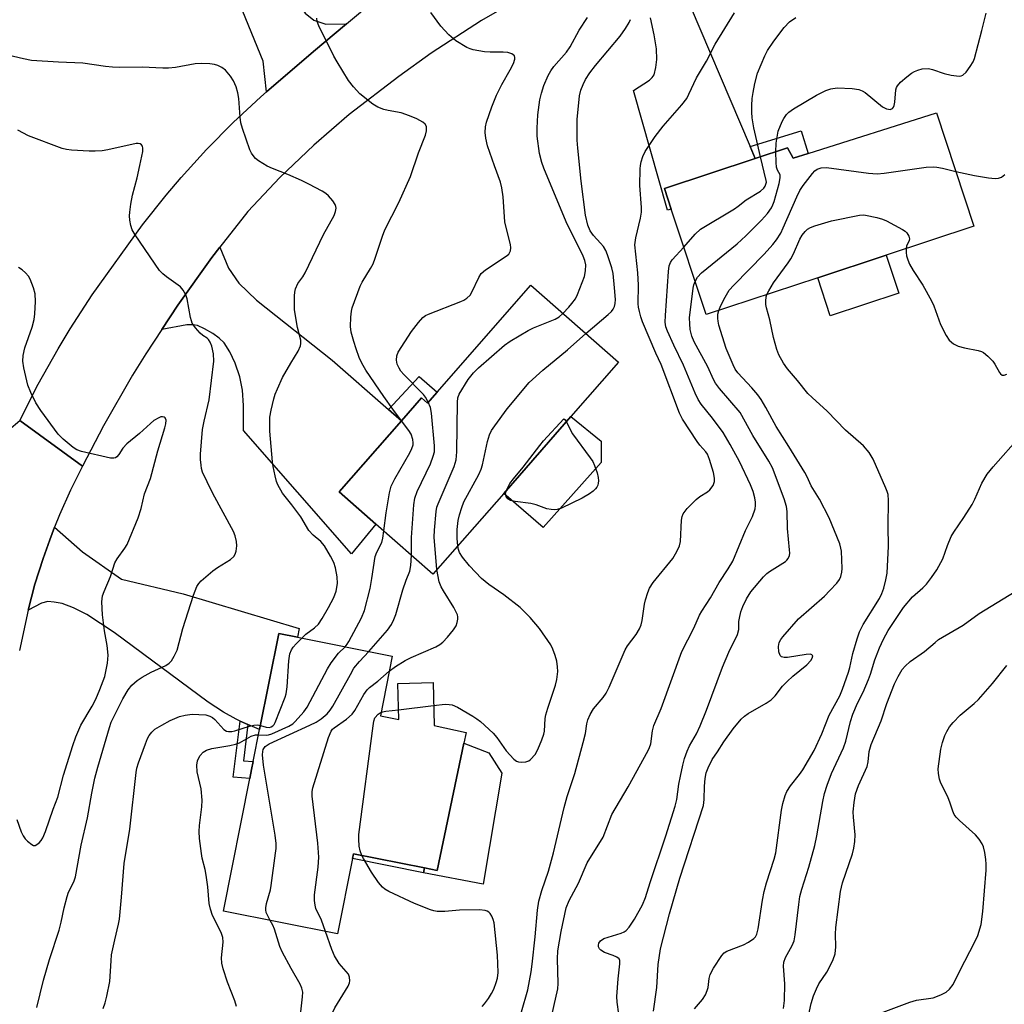
# Model space of a CAD drawing. Units: inches. Extents: x 1285765 to 1291765, y 537450 to 541450.
# Drawn here: x 1289171 to 1289417, y 538929 to 539175 of the extents above; entities that cross this region are included whole.
import ezdxf

# ---------------------------------------------------------------- set-up
doc = ezdxf.new("R2010")
doc.units = ezdxf.units.IN
doc.header["$MEASUREMENT"] = 0
for name, color, linetype in [('BLDG-Footprint', 5, 'Continuous'), ('CULTRL-Pad', 6, 'Continuous'), ('TRANS-Driveway', 251, 'Continuous'), ('TRANS-Non Street Sidewalk', 7, 'Continuous'), ('TRANS-Road', 130, 'Continuous'), ('Undefined', 1, 'Continuous')]:
    doc.layers.add(name, color=color, linetype=linetype)

msp = doc.modelspace()

# ---------------------------------------------------------------- linework, layer by layer
at = {"layer": 'BLDG-Footprint'}
for points, elevation in [([(1289400.51, 539152.2), (1289409.88, 539123.78), (1289387.91, 539116.54), (1289370.77, 539110.88), (1289342.82, 539101.67), (1289334.12, 539128.06), (1289332.41, 539133.23), (1289355.14, 539140.73), (1289363.21, 539143.39), (1289364.64, 539140.78), (1289368.41, 539141.98)], 459.07), ([(1289320.94, 539089.73), (1289309, 539076.09), (1289292.16, 539056.88), (1289274.46, 539036.68), (1289260.2, 539049.17), (1289251.01, 539057.23), (1289266.6, 539075.02), (1289271.63, 539080.76), (1289273.07, 539079.49), (1289275.47, 539082.23), (1289298.93, 539109.01)], 449.74), ([(1289261.29, 539001.18), (1289265.88, 539000.27), (1289265.65, 539009.25), (1289274.48, 539009.48), (1289274.76, 538998.7), (1289282.77, 538997.01), (1289282.2, 538994.3), (1289275.48, 538962.45), (1289272.36, 538963.07), (1289254.54, 538966.61), (1289254.3, 538965.4), (1289250.56, 538946.59), (1289222.03, 538952.26), (1289228.62, 538985.48), (1289229.07, 538987.71), (1289229.46, 538989.7), (1289231.05, 538997.7), (1289235.84, 539021.78), (1289240.55, 539020.85), (1289264.26, 539016.14)], 447.99)]:
    msp.add_lwpolyline(points, close=True, dxfattribs=dict(at, elevation=elevation))
at = {"layer": 'CULTRL-Pad'}
for points in [[(1289391.05, 539107.01), (1289373.91, 539101.36), (1289370.77, 539110.88), (1289387.91, 539116.54)], [(1289316.54, 539064.59), (1289302.04, 539048.32), (1289292.16, 539056.88), (1289309, 539076.09), (1289316.54, 539069.92)], [(1289291.67, 538986.8), (1289287.03, 538959.03), (1289272.1, 538961.86), (1289272.36, 538963.07), (1289275.48, 538962.45), (1289282.2, 538994.3), (1289288.48, 538991.87)]]:
    msp.add_lwpolyline(points, close=True, dxfattribs=at)
at = {"layer": 'TRANS-Driveway'}
for points in [[(1289252.81, 539174.48), (1289244.57, 539167.54), (1289232.79, 539157.46), (1289231.98, 539165.15), (1289217.12, 539201.53), (1289212.69, 539211.72), (1289211.45, 539214.59), (1289207.29, 539224.16), (1289223.23, 539232.17), (1289241.23, 539178.85), (1289242.5, 539177.17), (1289244.6, 539175.36), (1289247.67, 539174.38)], [(1289263.32, 539077.9), (1289266.6, 539075.02), (1289251.01, 539057.23), (1289260.2, 539049.17), (1289254.09, 539041.76), (1289227, 539072.63), (1289227.05, 539078.87), (1289226.82, 539082.72), (1289226.11, 539086.03), (1289224.96, 539089.46), (1289223.63, 539092.35), (1289222.16, 539094.59), (1289220.94, 539095.72), (1289219.33, 539096.89), (1289217.27, 539098.11), (1289215.52, 539098.89), (1289214.41, 539099.09), (1289212.84, 539099.04), (1289206.57, 539097.93), (1289210.58, 539104.04), (1289219.11, 539115.93), (1289221.14, 539118.52), (1289223.29, 539113.24), (1289225.84, 539109.55), (1289230.31, 539105.26), (1289249.27, 539090.2)], [(1289228.11, 538999), (1289226.18, 538999.85), (1289225.16, 539000.3), (1289222, 539002.07), (1289218.16, 539004.6), (1289194.65, 539022.06), (1289187.86, 539026.51), (1289184.48, 539028.21), (1289181.63, 539029.31), (1289179.64, 539029.66), (1289178.05, 539029.76), (1289176.48, 539029.34), (1289173.1, 539027.62), (1289174.84, 539034.12), (1289176.85, 539040.54), (1289178.56, 539045.24), (1289179.75, 539048.38), (1289186.72, 539042.27), (1289196.5, 539035.36), (1289211.97, 539031.73), (1289240.98, 539023), (1289240.55, 539020.85), (1289235.84, 539021.78), (1289231.05, 538997.7)]]:
    msp.add_lwpolyline(points, close=True, dxfattribs=at)
msp.add_lwpolyline([(1289336.42, 539184.75), (1289353.86, 539143.74), (1289355.15, 539140.73), (1289332.41, 539133.23), (1289334.12, 539128.06), (1289333.2, 539127.76), (1289324.69, 539157.75), (1289328.67, 539160.33), (1289329.36, 539160.99), (1289329.8, 539161.71), (1289330.26, 539163.56), (1289330.5, 539165.5), (1289330.4, 539168.21), (1289329.86, 539171.7), (1289328.87, 539175.94)], dxfattribs=at)
at = {"layer": 'TRANS-Non Street Sidewalk'}
for points in [[(1289355.15, 539140.73), (1289353.86, 539143.74), (1289366.59, 539147.68), (1289368.41, 539141.98), (1289364.64, 539140.78), (1289363.21, 539143.39)], [(1289266.6, 539075.02), (1289263.32, 539077.9), (1289270.97, 539086.18), (1289275.47, 539082.23), (1289273.07, 539079.49), (1289271.63, 539080.76)], [(1289228.11, 538999), (1289227, 538989.91), (1289229.46, 538989.7), (1289229.07, 538987.71), (1289228.62, 538985.48), (1289224.47, 538985.84), (1289226.18, 538999.85)], [(1289272.36, 538963.07), (1289272.1, 538961.86), (1289254.3, 538965.4), (1289254.54, 538966.61)]]:
    msp.add_lwpolyline(points, close=True, dxfattribs=at)
at = {"layer": 'TRANS-Road'}
for points in [[(1289298.7, 539182.28), (1289286.64, 539175.27), (1289274.05, 539167.1), (1289265.9, 539161.3), (1289253.51, 539151.74), (1289244.63, 539144.08), (1289236.17, 539135.96), (1289228.13, 539127.44), (1289221.14, 539118.52), (1289219.11, 539115.93), (1289210.58, 539104.04), (1289206.57, 539097.93), (1289202.56, 539091.82), (1289199.28, 539086.47), (1289192.01, 539073.79), (1289186.71, 539063.69), (1289171.07, 539075.14), (1289175.65, 539084.2), (1289180.61, 539093.07), (1289183.63, 539098.06), (1289189.16, 539106.58), (1289201.79, 539124.11), (1289207.66, 539131.53), (1289211.42, 539135.98), (1289217.78, 539142.99), (1289224.42, 539149.74), (1289231.35, 539156.19), (1289232.79, 539157.46), (1289244.57, 539167.54), (1289252.81, 539174.48), (1289268.04, 539187.21)], [(1289168.29, 539072.8), (1289171.07, 539075.14), (1289186.71, 539063.69), (1289183.72, 539057.66), (1289180.99, 539051.51), (1289179.75, 539048.38), (1289178.56, 539045.24), (1289176.85, 539040.54), (1289174.84, 539034.12), (1289173.1, 539027.62), (1289170.97, 539017.5)]]:
    msp.add_lwpolyline(points, dxfattribs=at)
at = {"layer": 'Undefined'}
msp.add_line((1289265.82, 539002.7, 450), (1289274.63, 539003.74, 450), dxfattribs=at)
for points, elevation in [([(1289273.29, 539079.74), (1289272.59, 539080.94), (1289272.06, 539081.62), (1289267.18, 539086.64), (1289266.45, 539087.5), (1289265.96, 539088.22), (1289265.49, 539089.24), (1289265.34, 539090.26), (1289265.42, 539091.3), (1289265.79, 539092.27), (1289269.09, 539097.37), (1289270.83, 539099.67), (1289271.95, 539100.94), (1289272.6, 539101.4), (1289273.31, 539101.75), (1289281.45, 539104.92), (1289282.22, 539105.27), (1289282.92, 539105.72), (1289283.73, 539106.54), (1289284.22, 539107.25), (1289285.94, 539110.96), (1289286.55, 539111.92), (1289287.63, 539112.85), (1289292.78, 539116.24), (1289293.41, 539116.81), (1289293.85, 539117.63), (1289293.94, 539118.37), (1289293.85, 539119.17), (1289292.69, 539123.75), (1289292.48, 539124.91), (1289292.06, 539131.14), (1289291.73, 539133.38), (1289291.35, 539134.77), (1289289.83, 539138.89), (1289288.13, 539143.87), (1289287.66, 539145.81), (1289287.52, 539147.23), (1289287.62, 539148.68), (1289287.83, 539149.83), (1289289.21, 539153.7), (1289290.4, 539156.56), (1289291.69, 539159.23), (1289293.76, 539162.92), (1289294.58, 539164.53), (1289294.95, 539165.59), (1289294.95, 539166.04), (1289294.84, 539166.41), (1289294.57, 539166.72), (1289294.16, 539166.97), (1289293.16, 539167.29), (1289292.02, 539167.4), (1289288.81, 539167.35), (1289287.38, 539167.46), (1289284.56, 539167.93), (1289283.75, 539168.16), (1289282.95, 539168.52), (1289280.16, 539170.19), (1289278.42, 539171.74), (1289276.43, 539173.84), (1289273.92, 539177.26)], 446), ([(1289296.66, 538927.06), (1289298.21, 538932.52), (1289299.05, 538937.01), (1289299.32, 538938.95), (1289300.04, 538945.79), (1289300.6, 538952.47), (1289301, 538954.72), (1289301.7, 538957.46), (1289303.34, 538962.28), (1289304.67, 538966.82), (1289307.26, 538978.24), (1289308.04, 538980.94), (1289309.94, 538986.74), (1289312.07, 538994.47), (1289312.65, 538996.77), (1289312.98, 538999.14), (1289313.24, 539000.2), (1289313.82, 539001.47), (1289314.68, 539002.92), (1289317.05, 539005.73), (1289317.81, 539006.84), (1289318.53, 539008.36), (1289322.57, 539017.73), (1289323.18, 539018.73), (1289325.35, 539021.56), (1289326.14, 539022.99), (1289326.54, 539023.95), (1289326.82, 539025), (1289327.42, 539029.11), (1289327.65, 539030.23), (1289328.21, 539032.08), (1289328.64, 539033.11), (1289329.61, 539034.57), (1289334.46, 539040.59), (1289335.2, 539041.69), (1289335.71, 539042.65), (1289336.14, 539043.73), (1289336.42, 539044.86), (1289336.71, 539050.2), (1289336.85, 539051.06), (1289337.1, 539051.74), (1289337.56, 539052.44), (1289338.12, 539053.09), (1289340.33, 539055.37), (1289341.23, 539056.05), (1289343.16, 539057.23), (1289343.78, 539057.76), (1289344.57, 539058.88), (1289344.96, 539059.88), (1289344.97, 539060.7), (1289344.7, 539062.12), (1289343.72, 539065.39), (1289343.19, 539066.67), (1289342.79, 539067.26), (1289341.26, 539068.93), (1289340.57, 539069.84), (1289336.92, 539075.49), (1289336.13, 539076.98), (1289331.54, 539089.14), (1289330.23, 539092), (1289326.94, 539099.81), (1289326.47, 539101.12), (1289326.12, 539102.45), (1289325.92, 539103.53), (1289325.84, 539104.37), (1289325.89, 539109.02), (1289325.73, 539112.11), (1289325, 539119.14), (1289325.21, 539120.9), (1289326.38, 539125.83), (1289326.63, 539127.28), (1289326.62, 539128.43), (1289326.21, 539133.94), (1289326.29, 539138.13), (1289326.37, 539139.02), (1289326.55, 539139.87), (1289327.02, 539141.24), (1289327.61, 539142.47), (1289330.09, 539146.23), (1289332.04, 539148.79), (1289336.76, 539154.18), (1289338, 539155.78), (1289338.54, 539156.82), (1289340.4, 539160.97), (1289342.94, 539165.11), (1289345.12, 539169.33), (1289349.95, 539177.18)], 452), ([(1289360.28, 539142.42), (1289360.34, 539144.57), (1289360.89, 539147.6), (1289361.86, 539150.04), (1289362.28, 539150.79), (1289362.95, 539151.72), (1289363.54, 539152.33), (1289364.73, 539153.14), (1289370.49, 539156.58), (1289372.81, 539157.73), (1289374.09, 539158.15), (1289375.66, 539158.39), (1289379.41, 539158.26), (1289381.1, 539158.03), (1289381.92, 539157.72), (1289382.66, 539157.26), (1289387.02, 539153.64), (1289387.98, 539153.17), (1289388.46, 539153.05), (1289388.92, 539153.04), (1289389.47, 539153.28), (1289389.72, 539153.59), (1289389.91, 539154.02), (1289390.06, 539154.82), (1289390.34, 539157.96), (1289390.47, 539158.48), (1289390.71, 539158.97), (1289391.47, 539159.82), (1289393.05, 539161.19), (1289394.22, 539162.11), (1289394.97, 539162.56), (1289395.79, 539162.86), (1289396.92, 539163.15), (1289398.47, 539163.24), (1289399.53, 539163.02), (1289402.45, 539162.02), (1289404.17, 539161.63), (1289406.15, 539161.36), (1289406.67, 539161.4), (1289407.13, 539161.59), (1289407.89, 539162.34), (1289408.92, 539163.75), (1289409.69, 539164.98), (1289410.02, 539165.76), (1289411.88, 539172.75), (1289412.91, 539177.11)], 456), ([(1289266.58, 539075), (1289264.38, 539077.95), (1289262.14, 539081.16), (1289257.65, 539087.76), (1289256.63, 539089.47), (1289256, 539090.92), (1289255.25, 539093.05), (1289254.64, 539094.93), (1289254.02, 539097.24), (1289253.78, 539098.69), (1289253.88, 539101.03), (1289254.05, 539102.49), (1289254.25, 539103.33), (1289256.22, 539108.73), (1289256.74, 539109.76), (1289258.83, 539113.15), (1289259.51, 539114.38), (1289260.03, 539115.74), (1289261.82, 539121.3), (1289262.39, 539122.83), (1289265.91, 539129.7), (1289268.87, 539136.22), (1289270.83, 539142.19), (1289272.63, 539146.6), (1289272.88, 539147.64), (1289272.85, 539148.72), (1289272.53, 539149.37), (1289271.92, 539149.86), (1289270.43, 539150.64), (1289268.6, 539151.43), (1289266.51, 539152.18), (1289263.28, 539152.76), (1289262.19, 539153.04), (1289260.66, 539153.62), (1289259.43, 539154.38), (1289256.17, 539156.94), (1289254.55, 539158.64), (1289253.3, 539160.25), (1289250.44, 539164.91), (1289249.63, 539166.38), (1289245.89, 539173.97), (1289245.48, 539175.07), (1289245.36, 539175.89)], 444), ([(1289307, 539101.94), (1289308.51, 539103.52), (1289309.25, 539104.41), (1289310.12, 539105.63), (1289310.67, 539106.65), (1289312.4, 539111.2), (1289312.66, 539112.64), (1289312.69, 539114.1), (1289312.46, 539115.21), (1289312.06, 539116.28), (1289307.79, 539124.89), (1289302.2, 539138.35), (1289301.7, 539139.73), (1289301.14, 539141.96), (1289300.57, 539146.29), (1289300.57, 539148.37), (1289300.74, 539151.64), (1289301.25, 539155.42), (1289301.6, 539157.11), (1289302.19, 539158.98), (1289303.33, 539161.52), (1289303.99, 539162.73), (1289304.73, 539163.81), (1289307.86, 539167.38), (1289308.8, 539168.73), (1289311.08, 539172.87), (1289313.1, 539176.08)], 448), ([(1289312.71, 539096.94), (1289318.32, 539101.63), (1289319.13, 539102.4), (1289319.59, 539103.02), (1289319.9, 539103.7), (1289320.07, 539104.39), (1289320.12, 539105.43), (1289319.91, 539108.33), (1289319.53, 539111.93), (1289319.2, 539113.33), (1289318.16, 539116.65), (1289317.71, 539117.71), (1289317.13, 539118.67), (1289316.41, 539119.54), (1289314.65, 539121.41), (1289313.78, 539122.63), (1289313.19, 539124.04), (1289312.62, 539126.55), (1289311.58, 539135.04), (1289310.68, 539143.35), (1289310.53, 539145.34), (1289310.59, 539150.54), (1289311.18, 539156.43), (1289311.51, 539157.88), (1289312.02, 539159.28), (1289312.68, 539160.52), (1289313.71, 539162.21), (1289315.11, 539164.05), (1289321.29, 539171.41), (1289322.67, 539173.31), (1289323.61, 539174.79), (1289323.92, 539175.57)], 450), ([(1289356.46, 539141.16), (1289354.78, 539148.41), (1289354.38, 539150.92), (1289354.27, 539152.3), (1289354.28, 539154.04), (1289354.38, 539155.72), (1289354.58, 539157.29), (1289355.06, 539159.55), (1289355.71, 539162.07), (1289357.54, 539166.45), (1289358.21, 539167.74), (1289359.78, 539170.12), (1289362.34, 539173.56), (1289363.72, 539175), (1289365.3, 539176.06)], 454), ([(1289241.63, 539020.63), (1289242.66, 539021.58), (1289244.8, 539023.19), (1289245.77, 539024.14), (1289246.73, 539025.55), (1289248.34, 539028.25), (1289249.64, 539030.81), (1289250.27, 539032.4), (1289250.58, 539034.28), (1289250.49, 539035.95), (1289250.08, 539038.19), (1289249.67, 539039.56), (1289248.84, 539041.13), (1289247.32, 539043.7), (1289246.42, 539044.84), (1289244.49, 539046.41), (1289243.43, 539047.57), (1289241.4, 539050.98), (1289239.15, 539054.02), (1289236.79, 539056.95), (1289235.63, 539058.99), (1289235.32, 539059.82), (1289234.95, 539061.27), (1289234.44, 539063.61), (1289234.28, 539064.78), (1289233.64, 539072.41), (1289233.64, 539075.96), (1289233.92, 539077.7), (1289234.64, 539080.56), (1289234.98, 539081.69), (1289235.51, 539083.01), (1289236.83, 539085.87), (1289238.87, 539089.46), (1289240.74, 539092.52), (1289241.34, 539093.84), (1289241.41, 539094.39), (1289241.36, 539095.22), (1289240.55, 539098.45), (1289239.84, 539102.81), (1289239.77, 539104.28), (1289239.79, 539106.35), (1289239.85, 539107.23), (1289240.03, 539108.08), (1289240.65, 539109.41), (1289241.92, 539111.14), (1289242.49, 539112.1), (1289247.05, 539121.73), (1289249.69, 539126.46), (1289250.05, 539127.49), (1289250.19, 539128.26), (1289250.16, 539128.75), (1289249.99, 539129.23), (1289249.41, 539130.12), (1289248.31, 539131.38), (1289247.67, 539131.93), (1289246.69, 539132.54), (1289243.39, 539134.33), (1289241.57, 539135.22), (1289238.14, 539136.74), (1289234.33, 539138.24), (1289232.99, 539138.84), (1289230.76, 539140.18), (1289230.08, 539140.71), (1289229.68, 539141.13), (1289229.01, 539142.1), (1289228.64, 539142.9), (1289226.79, 539148.26), (1289226.36, 539149.68), (1289226.17, 539151.12), (1289225.9, 539155.77), (1289225.63, 539157.22), (1289225.23, 539158.65), (1289224.52, 539160.22), (1289223.74, 539161.38), (1289222.49, 539162.85), (1289221.61, 539163.53), (1289220.58, 539164.02), (1289219.76, 539164.26), (1289218.63, 539164.42), (1289216.63, 539164.53), (1289214.91, 539164.4), (1289210.03, 539163.56), (1289208.26, 539163.37), (1289206.83, 539163.38), (1289201.7, 539163.64), (1289196.07, 539163.54), (1289194.28, 539163.59), (1289192.5, 539163.76), (1289186.85, 539164.65), (1289180.75, 539164.86), (1289173.97, 539165.31), (1289171.97, 539165.67), (1289166.61, 539166.91)], 442), ([(1289175.34, 538928.1), (1289176.95, 538934.97), (1289178.44, 538940.12), (1289180.86, 538947.49), (1289181.37, 538949.49), (1289182.11, 538953.12), (1289182.86, 538955.95), (1289183.26, 538957.04), (1289184.55, 538959.56), (1289184.96, 538960.8), (1289186.38, 538968.74), (1289187.97, 538975.59), (1289189.05, 538981.77), (1289189.83, 538985.56), (1289190.57, 538988.3), (1289193.49, 538998.2), (1289193.94, 538999.54), (1289196.79, 539005.45), (1289198.18, 539007.7), (1289199.11, 539008.83), (1289200.44, 539010), (1289201.65, 539010.84), (1289203.95, 539012.12), (1289207.61, 539013.76), (1289208.47, 539014.32), (1289209, 539014.9), (1289209.71, 539016.08), (1289210.4, 539017.61), (1289211.87, 539023.07), (1289214.55, 539031.39), (1289215.39, 539033.59), (1289215.86, 539034.33), (1289216.44, 539034.97), (1289219.32, 539037.46), (1289220.51, 539038.31), (1289223.76, 539040.35), (1289224.63, 539041.08), (1289224.98, 539041.61), (1289225.2, 539042.36), (1289225.34, 539043.71), (1289225.3, 539044.82), (1289224.98, 539046.24), (1289224.54, 539047.31), (1289219.36, 539056.83), (1289217.9, 539059.75), (1289216.8, 539062.22), (1289216.55, 539063.06), (1289216.4, 539063.91), (1289216.28, 539065.36), (1289216.31, 539066.73), (1289216.79, 539072.89), (1289217.16, 539074.94), (1289218.4, 539080.33), (1289219.57, 539089.99), (1289219.54, 539091.85), (1289219.09, 539093.72), (1289218.71, 539094.73), (1289218.3, 539095.38), (1289217.91, 539095.71), (1289216.83, 539096.41), (1289216.2, 539097), (1289215.05, 539098.34), (1289214.22, 539099.53), (1289213.98, 539100.06), (1289213.76, 539100.9), (1289212.95, 539105.59), (1289212.58, 539106.62), (1289211.96, 539107.8), (1289211.25, 539108.62), (1289207.73, 539111.11), (1289206.85, 539111.87), (1289206.05, 539112.7), (1289199.89, 539121.61), (1289199.19, 539122.9), (1289198.81, 539123.98), (1289198.61, 539125.32), (1289198.54, 539126.41), (1289198.57, 539127.26), (1289198.82, 539129.28), (1289199.25, 539131.57), (1289200.44, 539135.9), (1289201.12, 539138.96), (1289201.8, 539142.52), (1289201.85, 539143.36), (1289201.75, 539143.83), (1289201.5, 539144.16), (1289201.15, 539144.38), (1289200.7, 539144.48), (1289200.17, 539144.46), (1289193.05, 539142.88), (1289191.62, 539142.65), (1289189.87, 539142.53), (1289188.4, 539142.54), (1289183.94, 539142.82), (1289182.77, 539142.98), (1289181.67, 539143.28), (1289173.19, 539146.4), (1289170.57, 539147.8)], 440), ([(1289340.08, 539109.97), (1289340.71, 539111.05), (1289341.69, 539112.09), (1289350.57, 539119.4), (1289352.77, 539121.37), (1289356.73, 539125.27), (1289358.19, 539127), (1289359.19, 539128.37), (1289359.56, 539129.14), (1289359.83, 539129.96), (1289361.08, 539134.51), (1289361.37, 539135.89), (1289361.33, 539136.65), (1289360.7, 539137.82), (1289360.49, 539138.59), (1289360.38, 539139.71), (1289360.28, 539142.42)], 456), ([(1289337.25, 539118.56), (1289340.13, 539121.8), (1289341.39, 539123), (1289349.92, 539128.16), (1289350.89, 539128.81), (1289352.88, 539130.35), (1289356.43, 539132.58), (1289357.3, 539133.33), (1289357.6, 539133.78), (1289357.81, 539134.28), (1289357.91, 539134.8), (1289357.89, 539135.22), (1289356.46, 539141.16)], 454), ([(1289346, 539102.71), (1289346.49, 539103.89), (1289347.56, 539105.99), (1289348.63, 539107.73), (1289349.81, 539109.04), (1289357.33, 539116.75), (1289359.53, 539119.2), (1289360.45, 539120.36), (1289361.5, 539122.06), (1289362.16, 539123.34), (1289365.53, 539131.17), (1289366.3, 539132.75), (1289367.12, 539133.95), (1289369.45, 539136.97), (1289370.03, 539137.61), (1289370.67, 539138.1), (1289371.63, 539138.4), (1289372.97, 539138.44), (1289383.48, 539137.06), (1289385.63, 539136.92), (1289387.39, 539137.09), (1289397.94, 539138.55), (1289399.69, 539138.68), (1289400.57, 539138.6), (1289402.02, 539138.34), (1289405.36, 539137.5)], 458), ([(1289405.36, 539137.5), (1289410.01, 539136.48), (1289413.54, 539135.87), (1289415.22, 539135.72), (1289416.01, 539135.78), (1289416.74, 539136.06), (1289417.57, 539136.74)], 458), ([(1289358.04, 539106.69), (1289358.49, 539107.62), (1289359.74, 539109.61), (1289363.41, 539114.64), (1289364.05, 539115.62), (1289364.71, 539116.89), (1289366.32, 539120.56), (1289366.9, 539121.53), (1289367.61, 539122.43), (1289368.21, 539123.01), (1289368.93, 539123.46), (1289370.01, 539123.87), (1289374.25, 539125.13), (1289381.24, 539126.55), (1289382.11, 539126.62), (1289382.69, 539126.58), (1289385.56, 539125.98), (1289386.97, 539125.56), (1289387.99, 539125.11), (1289391.99, 539122.99), (1289392.69, 539122.52), (1289393.07, 539122.16), (1289393.61, 539121.32), (1289393.76, 539120.65), (1289393.66, 539120.24), (1289393.02, 539118.82), (1289392.88, 539118.17)], 460), ([(1289301.56, 538914.32), (1289305.69, 538932.79), (1289305.79, 538934.16), (1289305.66, 538940.3), (1289305.75, 538942.27), (1289306.53, 538947.17), (1289307.82, 538953.07), (1289308.52, 538954.93), (1289310.87, 538959.28), (1289313.06, 538964.31), (1289317.03, 538970.79), (1289319.25, 538976.49), (1289323.32, 538983.35), (1289328.36, 538992.46), (1289328.69, 538993.22), (1289328.96, 538994.13), (1289329.41, 538997.37), (1289329.78, 538998.75), (1289331.6, 539002.96), (1289336.77, 539017.26), (1289339.78, 539023.09), (1289341.2, 539026.36), (1289341.72, 539027.39), (1289343.94, 539030.71), (1289346.06, 539034.55), (1289348.37, 539037.96), (1289349.51, 539039.88), (1289352.7, 539047.59), (1289354.47, 539051.07), (1289355.08, 539052.99), (1289355.23, 539053.83), (1289355.22, 539054.65), (1289355.02, 539055.74), (1289354.58, 539057.36), (1289353.93, 539058.97), (1289351.18, 539064.82), (1289348.84, 539069.15), (1289347.11, 539072.08), (1289344.42, 539075.72), (1289341.63, 539079.19), (1289340.81, 539080.42), (1289340.07, 539082), (1289337.21, 539089.02), (1289334.76, 539094.02), (1289333.18, 539097.47), (1289332.77, 539098.55), (1289332.59, 539099.76), (1289332.64, 539101.44), (1289333.39, 539112.45), (1289333.6, 539113.89), (1289333.9, 539114.67), (1289334.36, 539115.37), (1289337.25, 539118.56)], 454), ([(1289392.88, 539118.17), (1289392.88, 539117.19), (1289393, 539116.36), (1289393.3, 539115.37), (1289393.78, 539114.28), (1289394.63, 539112.72), (1289397.07, 539109.01), (1289399.24, 539105.11), (1289399.8, 539103.86), (1289401.51, 539099.16), (1289402.88, 539096.38), (1289403.69, 539095.25), (1289404.73, 539094.33), (1289405.95, 539093.74), (1289407.54, 539093.29), (1289410.96, 539092.67), (1289411.76, 539092.4), (1289412.24, 539092.11), (1289413.35, 539091.2), (1289414.57, 539089.96), (1289415.08, 539089.24), (1289416.23, 539087.18), (1289416.55, 539086.77), (1289416.92, 539086.5), (1289417.43, 539086.47), (1289418.14, 539086.7)], 460), ([(1289170.32, 538975.19), (1289171.41, 538972.14), (1289171.87, 538971.07), (1289172.36, 538970.37), (1289172.95, 538969.75), (1289174.02, 538968.9), (1289174.45, 538968.71), (1289174.86, 538968.71), (1289175.27, 538968.9), (1289175.86, 538969.36), (1289176.4, 538969.95), (1289176.83, 538970.64), (1289177.46, 538972.17), (1289179.38, 538977.78), (1289180.58, 538980.77), (1289182, 538986.3), (1289184.28, 538993.69), (1289185.06, 538995.87), (1289186.31, 538998.85), (1289189.12, 539003.54), (1289190.04, 539005.3), (1289191.09, 539007.72), (1289192.3, 539011.02), (1289193.02, 539014.38), (1289193.18, 539016.33), (1289192.94, 539018.77), (1289192.28, 539022.46), (1289191.72, 539026.45), (1289191.58, 539029.74), (1289191.74, 539031.19), (1289192.13, 539032.29), (1289193.75, 539036.09), (1289194.87, 539039.44), (1289195.45, 539040.46), (1289197.33, 539043.14), (1289197.9, 539044.07), (1289200.69, 539050.75), (1289201.4, 539053.11), (1289202.29, 539056.72), (1289203.76, 539060.63), (1289205.61, 539067.56), (1289207.38, 539073.27), (1289207.63, 539074.3), (1289207.66, 539075.22), (1289207.43, 539075.75), (1289207.14, 539075.97), (1289206.79, 539076.06), (1289206.33, 539076), (1289205.84, 539075.8), (1289204.63, 539075.08), (1289203.74, 539074.36), (1289201.03, 539071.84), (1289197.82, 539069.24), (1289196.87, 539068.18), (1289195.85, 539066.61), (1289195.34, 539066.02), (1289194.96, 539065.78), (1289194.58, 539065.67), (1289193.76, 539065.67), (1289186.46, 539067.36), (1289185.35, 539067.75), (1289184.38, 539068.38), (1289181.9, 539070.45), (1289180.66, 539071.7), (1289176.34, 539077.62), (1289175.08, 539079.52), (1289173.83, 539082.11), (1289173.08, 539083.98), (1289172.03, 539088.27), (1289171.77, 539089.99), (1289171.9, 539091.39), (1289172.32, 539093.34), (1289174.1, 539098.47), (1289174.61, 539100.45), (1289174.81, 539101.86), (1289174.95, 539104.96), (1289174.87, 539106.83), (1289174.45, 539108.37), (1289173.62, 539110.49), (1289173.22, 539111.23), (1289172.5, 539112.09), (1289171.66, 539112.85), (1289170.71, 539113.45)], 438), ([(1289321.02, 538926.47), (1289320.6, 538929.45), (1289320.52, 538930.89), (1289320.82, 538935.33), (1289321.27, 538939.05), (1289321.22, 538939.93), (1289321.05, 538940.29), (1289320.52, 538940.72), (1289319.57, 538941.14), (1289317.4, 538941.91), (1289316.46, 538942.47), (1289316.13, 538942.85), (1289315.92, 538943.27), (1289315.87, 538943.76), (1289315.96, 538944.25), (1289316.36, 538944.85), (1289317.25, 538945.38), (1289318.31, 538945.76), (1289321.59, 538946.72), (1289322.34, 538947.05), (1289322.79, 538947.37), (1289323.55, 538948.24), (1289324.9, 538950.22), (1289326.93, 538953.87), (1289327.63, 538955.64), (1289328.83, 538959.45), (1289332.74, 538971.1), (1289335.11, 538978.5), (1289335.5, 538980.21), (1289336.03, 538984.04), (1289336.39, 538986.01), (1289336.97, 538988.82), (1289337.45, 538990.47), (1289338.12, 538992.35), (1289338.67, 538993.65), (1289340.42, 538996.62), (1289341.37, 538998.63), (1289342.96, 539002.59), (1289346.95, 539013.36), (1289348.53, 539017.11), (1289350.69, 539021.5), (1289350.98, 539022.8), (1289351.04, 539024.79), (1289351.15, 539025.62), (1289351.56, 539027.24), (1289352.02, 539028.56), (1289352.95, 539030.42), (1289354.02, 539032.21), (1289357.19, 539035.98), (1289358, 539036.8), (1289358.68, 539037.34), (1289362.69, 539039.81), (1289363.06, 539040.14), (1289363.38, 539040.58), (1289363.69, 539041.33), (1289363.76, 539041.89), (1289363.74, 539042.76), (1289363.23, 539048.09), (1289363.08, 539052.35), (1289362.93, 539053.58), (1289362.35, 539055.5), (1289359.47, 539063.26), (1289358.57, 539064.91), (1289354.49, 539071.33), (1289351.35, 539077.12), (1289346.18, 539083.16), (1289345.19, 539084.48), (1289344.69, 539085.41), (1289343.23, 539088.58), (1289339.88, 539094.85), (1289339.25, 539096.27), (1289338.88, 539097.88), (1289338.74, 539099.36), (1289338.71, 539100.84), (1289339.55, 539108.27), (1289339.75, 539109.13), (1289340.08, 539109.97)], 456), ([(1289339.94, 538927.81), (1289341.95, 538930.15), (1289342.69, 538931.33), (1289343.12, 538932.36), (1289343.35, 538933.16), (1289343.59, 538935.38), (1289343.88, 538936.42), (1289344.71, 538937.96), (1289346.76, 538941.17), (1289347.34, 538941.78), (1289348.05, 538942.22), (1289352.16, 538943.82), (1289353.45, 538944.45), (1289354.81, 538945.42), (1289355.17, 538945.82), (1289355.53, 538946.47), (1289355.9, 538947.82), (1289356.93, 538954.96), (1289357.36, 538957.17), (1289357.95, 538959.33), (1289359.85, 538965.27), (1289360.27, 538966.89), (1289361.69, 538977.52), (1289362.05, 538979.24), (1289362.61, 538981.2), (1289363.06, 538982.24), (1289363.92, 538983.64), (1289366.24, 538986.45), (1289367.05, 538987.61), (1289369.91, 538992.48), (1289371.8, 538996.69), (1289373.64, 539001.3), (1289376.27, 539006.19), (1289377.01, 539007.83), (1289378.47, 539012.1), (1289378.78, 539013.23), (1289379.54, 539016.77), (1289380.61, 539020.48), (1289381.22, 539022.16), (1289382.13, 539024), (1289386.19, 539030.58), (1289386.82, 539031.83), (1289387.33, 539033.12), (1289387.85, 539035.24), (1289388.11, 539036.93), (1289388.47, 539043.62), (1289388.37, 539048.58), (1289388.46, 539055.11), (1289388.36, 539056.56), (1289388.17, 539057.37), (1289387.85, 539058.2), (1289384.66, 539065.4), (1289383.62, 539067.07), (1289382.2, 539068.81), (1289377.69, 539072.74), (1289373.15, 539077.5), (1289369.37, 539080.85), (1289368.31, 539081.88), (1289365.71, 539085.16), (1289363.21, 539088.07), (1289362.19, 539089.5), (1289361.02, 539091.53), (1289360.52, 539092.87), (1289359.71, 539095.91), (1289358.78, 539100.31), (1289357.92, 539103.34), (1289357.78, 539104.17), (1289357.77, 539104.98), (1289357.88, 539106.06), (1289358.04, 539106.69)], 460), ([(1289329.66, 538927.23), (1289330.47, 538933.16), (1289330.86, 538938.89), (1289331.45, 538942.84), (1289333.68, 538951.58), (1289336.28, 538960.49), (1289342.14, 538978.71), (1289342.37, 538980.24), (1289342.45, 538983.58), (1289342.59, 538985.44), (1289342.87, 538986.85), (1289343.35, 538988.18), (1289344.31, 538990.23), (1289345.65, 538992.13), (1289347.28, 538994.68), (1289349.61, 538997.91), (1289351.64, 539000.31), (1289352.47, 539001.08), (1289353.38, 539001.74), (1289357.9, 539004.33), (1289359.08, 539005.16), (1289360.11, 539006.21), (1289361.96, 539008.57), (1289363.11, 539009.78), (1289364.56, 539011.12), (1289368.08, 539013.97), (1289369.04, 539015), (1289369.39, 539015.61), (1289369.52, 539016.15), (1289369.33, 539016.47), (1289368.93, 539016.58), (1289367.84, 539016.49), (1289363.21, 539015.78), (1289362.39, 539015.75), (1289361.74, 539015.92), (1289361.34, 539016.31), (1289361.05, 539017.19), (1289360.97, 539018.53), (1289361.13, 539019.53), (1289361.5, 539020.26), (1289362.03, 539020.96), (1289365.99, 539025.43), (1289372.43, 539031.17), (1289373.83, 539032.53), (1289375.54, 539034.39), (1289376.19, 539035.28), (1289376.54, 539036.05), (1289376.82, 539037.16), (1289376.87, 539038.02), (1289376.7, 539042.37), (1289376.59, 539043.19), (1289376.32, 539044.23), (1289373.61, 539050.73), (1289371.22, 539055.41), (1289369.16, 539058.8), (1289368.12, 539061.03), (1289367.55, 539062.06), (1289363.57, 539068.63), (1289360.4, 539073.61), (1289357.76, 539078.41), (1289356.58, 539080.36), (1289355.74, 539081.54), (1289354.26, 539083.34), (1289350.81, 539087.06), (1289350.13, 539088), (1289349.57, 539089.04), (1289347.87, 539093.13), (1289346.03, 539098.96), (1289345.81, 539099.96), (1289345.74, 539100.7), (1289345.8, 539101.77), (1289346, 539102.71)], 458), ([(1289275.44, 539037.79), (1289274.76, 539045.94), (1289274.84, 539047.67), (1289275.26, 539052.31), (1289275.46, 539053.45), (1289275.73, 539054.29), (1289279.73, 539063.63), (1289280.28, 539065.26), (1289280.43, 539067.3), (1289280.58, 539079.73), (1289280.72, 539080.83), (1289281.04, 539081.71), (1289283.29, 539085.4), (1289284.58, 539087.04), (1289285.88, 539088.28), (1289292.34, 539094.01), (1289293.79, 539094.99), (1289298.27, 539097.66), (1289299.6, 539098.29), (1289305.07, 539100.48), (1289306.03, 539101.07), (1289307, 539101.94)], 448), ([(1289280.65, 539043.74), (1289280.54, 539045.54), (1289280.54, 539047.85), (1289280.77, 539050.11), (1289281.06, 539051.48), (1289281.66, 539053.35), (1289282.21, 539054.72), (1289285.93, 539061.56), (1289286.56, 539062.91), (1289286.89, 539064.05), (1289288.11, 539069.88), (1289288.63, 539071.54), (1289289.11, 539072.58), (1289289.91, 539073.78), (1289293.03, 539078.01), (1289298.57, 539084.65), (1289301.94, 539087.76), (1289308.1, 539092.78), (1289312.71, 539096.94)], 450), ([(1289269.09, 539041.38), (1289269.08, 539045.78), (1289269.7, 539053.96), (1289269.91, 539055.69), (1289270.49, 539057.3), (1289273.81, 539064.24), (1289274.53, 539066.18), (1289274.81, 539067.31), (1289274.82, 539068.75), (1289274.11, 539076.97), (1289273.86, 539078.4), (1289273.29, 539079.74)], 446), ([(1289292.83, 539057.64), (1289293.73, 539059.31), (1289294.59, 539060.54), (1289297.04, 539063.43), (1289301.21, 539068.89), (1289302.13, 539069.99), (1289307.2, 539075.55), (1289307.54, 539075.28), (1289307.86, 539074.8)], 452), ([(1289262.16, 539047.46), (1289262.71, 539052), (1289263.57, 539056.99), (1289263.99, 539058.71), (1289264.91, 539060.54), (1289268.69, 539067.04), (1289269.19, 539068.09), (1289269.47, 539069.06), (1289269.51, 539069.57), (1289269.43, 539070.38), (1289269.03, 539071.69), (1289268.44, 539072.64), (1289266.58, 539075)], 444), ([(1289307.86, 539074.8), (1289308.96, 539072.52), (1289309.4, 539071.78), (1289313.79, 539065.81), (1289314.44, 539064.82), (1289314.9, 539063.86), (1289315.53, 539062.01), (1289315.79, 539060.85), (1289315.9, 539059.98), (1289315.85, 539059.43), (1289315.71, 539058.9), (1289315.48, 539058.41), (1289315.17, 539057.97), (1289314.57, 539057.41), (1289313.67, 539056.74), (1289311.84, 539055.65), (1289306.61, 539053.19), (1289305.56, 539052.85), (1289304.8, 539052.78), (1289304.01, 539052.83), (1289302.96, 539053.03), (1289300.27, 539053.97), (1289298.92, 539054.35), (1289295.03, 539054.86), (1289293.89, 539055.1), (1289293.22, 539055.5), (1289292.8, 539056.13), (1289292.64, 539056.87), (1289292.83, 539057.64)], 452), ([(1289362.21, 538927.9), (1289362.46, 538929.87), (1289362.52, 538934.02), (1289362.24, 538938.45), (1289362.29, 538939.5), (1289362.69, 538940.68), (1289364.36, 538943.62), (1289364.84, 538944.85), (1289365.1, 538946.32), (1289366.02, 538953.94), (1289366.33, 538955.9), (1289366.82, 538957.76), (1289368.55, 538963.28), (1289370.02, 538968.65), (1289370.56, 538971.13), (1289372.05, 538979.7), (1289372.47, 538981.68), (1289373.11, 538983.83), (1289374.24, 538986.72), (1289377.26, 538993.16), (1289377.81, 538994.85), (1289378.98, 538999.78), (1289379.55, 539001.6), (1289380.74, 539004.36), (1289382.11, 539007.11), (1289383.51, 539010.22), (1289383.99, 539011.56), (1289385.03, 539015.17), (1289386.23, 539018.23), (1289387.2, 539020.33), (1289388.42, 539022.51), (1289392.24, 539028.32), (1289394.46, 539030.95), (1289397.09, 539033.21), (1289397.98, 539034.1), (1289399.24, 539035.77), (1289400.58, 539037.74), (1289402.08, 539040.51), (1289403.26, 539043.85), (1289404.2, 539046.03), (1289404.87, 539047.18), (1289407.32, 539050.81), (1289409.41, 539054.07), (1289410.07, 539055.4), (1289411.82, 539059.43), (1289413.22, 539061.71), (1289414.71, 539063.54), (1289421.59, 539071.4)], 462), ([(1289252.49, 539018.48), (1289253, 539019.07), (1289253.43, 539019.79), (1289256.53, 539025.71), (1289257.32, 539027.57), (1289258.71, 539033.04), (1289259.16, 539035.53), (1289260, 539041.09), (1289260.39, 539042.16), (1289261.68, 539044.58), (1289261.94, 539045.68), (1289262.16, 539047.46)], 444), ([(1289274.63, 539003.74), (1289277.48, 539004.06), (1289278.49, 539004.03), (1289279.29, 539003.88), (1289280.62, 539003.32), (1289284.48, 539001.1), (1289285.45, 539000.44), (1289286.34, 538999.71), (1289289.53, 538996.84), (1289290.43, 538995.72), (1289292.77, 538992.38), (1289294.7, 538990.31), (1289295.35, 538989.83), (1289295.83, 538989.64), (1289296.62, 538989.55), (1289297.7, 538989.64), (1289298.45, 538989.89), (1289298.89, 538990.2), (1289300.01, 538991.51), (1289300.75, 538992.77), (1289301.72, 538995.18), (1289302.19, 538996.54), (1289302.38, 538997.35), (1289302.53, 539000.47), (1289302.69, 539001.41), (1289303.19, 539003.1), (1289305.16, 539008.88), (1289305.49, 539010.27), (1289305.68, 539012.3), (1289305.67, 539013.45), (1289305.45, 539014.89), (1289305.06, 539016.27), (1289304.45, 539017.87), (1289303.95, 539018.9), (1289301.11, 539023.05), (1289298.8, 539025.81), (1289296.3, 539028.29), (1289292.23, 539031.46), (1289288.43, 539034.04), (1289286.65, 539035.58), (1289283.64, 539038.71), (1289281.85, 539040.91), (1289281.13, 539042.08), (1289280.86, 539042.79), (1289280.65, 539043.74)], 450), ([(1289258.37, 539017.31), (1289263.12, 539022.6), (1289264.05, 539024.02), (1289264.68, 539025.27), (1289265.14, 539026.56), (1289266.95, 539032.7), (1289267.79, 539035.12), (1289268.69, 539037.38), (1289268.92, 539038.8), (1289269.09, 539041.38)], 446), ([(1289263.5, 539012.31), (1289265.1, 539013.52), (1289267.5, 539015.01), (1289268.98, 539015.74), (1289275.2, 539018.48), (1289276.22, 539019.03), (1289276.89, 539019.58), (1289278.08, 539020.89), (1289279.61, 539022.73), (1289280.25, 539023.71), (1289280.55, 539024.52), (1289280.7, 539025.36), (1289280.7, 539025.92), (1289280.58, 539026.46), (1289279.72, 539028.3), (1289277.06, 539032.44), (1289276.49, 539033.44), (1289276.04, 539034.76), (1289275.44, 539037.79)], 448), ([(1289367.67, 538922.61), (1289369.16, 538929.11), (1289369.69, 538931.06), (1289370.43, 538932.83), (1289371.06, 538934.06), (1289373.07, 538937), (1289373.67, 538938.03), (1289374.67, 538940.17), (1289375.11, 538941.57), (1289375.29, 538943.31), (1289375.22, 538946.52), (1289375.28, 538948.19), (1289376.51, 538957.18), (1289377.01, 538959.3), (1289379.49, 538966.62), (1289379.82, 538968.02), (1289380.08, 538969.71), (1289380.16, 538971.36), (1289379.71, 538975.75), (1289379.64, 538977.15), (1289379.87, 538979.43), (1289380.26, 538981.65), (1289380.99, 538983.69), (1289383.14, 538988.48), (1289383.38, 538989.62), (1289383.67, 538992.23), (1289384.17, 538993.98), (1289386.61, 538999.88), (1289388.09, 539004.26), (1289390.02, 539009.17), (1289390.89, 539011.01), (1289391.93, 539012.74), (1289392.67, 539013.6), (1289393.93, 539014.77), (1289397.52, 539017.26), (1289400.14, 539019.56), (1289401.03, 539020.26), (1289407.2, 539023.9), (1289411.18, 539026.82), (1289424.69, 539035.09)], 464), ([(1289231.26, 538998.75), (1289232.75, 538998.32), (1289233.58, 538998.28), (1289233.98, 538998.41), (1289234.35, 538998.64), (1289234.68, 538998.99), (1289234.96, 538999.47), (1289237.44, 539005.81), (1289237.71, 539006.64), (1289237.94, 539008.41), (1289238.38, 539014.97), (1289238.66, 539016.69), (1289239.05, 539017.67), (1289239.47, 539018.36), (1289240.2, 539019.21), (1289241.63, 539020.63)], 442), ([(1289230.8, 538996.4), (1289232.73, 538996.34), (1289233.3, 538996.41), (1289234.12, 538996.65), (1289238.36, 538998.59), (1289239.35, 538999.18), (1289240, 538999.75), (1289242.13, 539002.14), (1289242.98, 539003.32), (1289248.05, 539012.91), (1289248.94, 539014.42), (1289250.84, 539016.89), (1289252.49, 539018.48)], 444), ([(1289233.73, 538949.93), (1289232.74, 538951.92), (1289232.6, 538952.6), (1289232.61, 538953.12), (1289232.82, 538954.18), (1289233.78, 538957.55), (1289234, 538958.7), (1289235.07, 538966.8), (1289235.18, 538967.92), (1289235.19, 538969.22), (1289234.95, 538971.24), (1289232.05, 538988.84), (1289231.82, 538991.37), (1289231.85, 538992.19), (1289231.98, 538992.76), (1289232.43, 538993.47), (1289233.48, 538994.18), (1289243.68, 538998.8), (1289245.26, 538999.57), (1289246.44, 539000.39), (1289247.98, 539001.7), (1289248.74, 539002.55), (1289249.37, 539003.54), (1289253.78, 539011.55), (1289254.69, 539013.06), (1289256.04, 539014.79), (1289258.37, 539017.31)], 446), ([(1289379.78, 538924.21), (1289393.81, 538929.48), (1289395.51, 538929.99), (1289399.66, 538930.56), (1289401.59, 538931.25), (1289402.88, 538931.92), (1289403.76, 538932.7), (1289404.64, 538933.85), (1289406.36, 538937.34), (1289410.12, 538944.54), (1289410.82, 538946.13), (1289411.66, 538948.93), (1289412.1, 538952.18), (1289412.91, 538962.54), (1289412.97, 538964), (1289412.87, 538965.17), (1289412.57, 538966.9), (1289412.23, 538968.32), (1289411.89, 538969.09), (1289411.15, 538970.29), (1289410.28, 538971.4), (1289406.25, 538974.99), (1289405.45, 538975.8), (1289404.94, 538976.46), (1289404.58, 538977.25), (1289403.85, 538979.51), (1289403.42, 538980.59), (1289401.54, 538984.51), (1289401.26, 538985.32), (1289400.97, 538986.75), (1289400.93, 538987.9), (1289401.57, 538992.8), (1289402.02, 538994.52), (1289402.59, 538996.21), (1289403.08, 538997.22), (1289403.79, 538998.39), (1289404.66, 538999.49), (1289406.4, 539001.36), (1289409.92, 539004.23), (1289410.98, 539005.23), (1289414.53, 539009.23), (1289418.14, 539013.73)], 466), ([(1289247.59, 538947.18), (1289246.57, 538949.99), (1289245.18, 538952.93), (1289244.95, 538953.77), (1289244.78, 538954.91), (1289244.83, 538956.35), (1289245.74, 538963.26), (1289245.92, 538965.74), (1289245.64, 538969.28), (1289244.25, 538981.08), (1289244.24, 538982.25), (1289244.4, 538983.12), (1289248.29, 538995.72), (1289248.94, 538997.35), (1289249.28, 538997.8), (1289249.69, 538998.18), (1289252.8, 539000.35), (1289254.26, 539001.6), (1289254.94, 539002.49), (1289257.17, 539006.5), (1289257.98, 539007.65), (1289258.56, 539008.22), (1289260.64, 539009.84), (1289263.5, 539012.31)], 448), ([(1289191.94, 538927.9), (1289192.42, 538929.3), (1289192.85, 538930.99), (1289193.56, 538934.62), (1289193.87, 538939.84), (1289194.02, 538941.3), (1289194.81, 538945.04), (1289195.76, 538949), (1289195.97, 538950.25), (1289196.53, 538955.75), (1289197.13, 538964.14), (1289198.56, 538972.78), (1289200.15, 538986.99), (1289200.37, 538988.02), (1289200.78, 538989.36), (1289202.49, 538994.18), (1289203.01, 538995.51), (1289203.39, 538996.26), (1289204.06, 538997.11), (1289204.88, 538997.79), (1289206.62, 538998.86), (1289208.66, 538999.99), (1289211.05, 539001), (1289212.44, 539001.36), (1289214.15, 539001.55), (1289215.87, 539001.52), (1289217.58, 539001.38), (1289218.59, 539001.11), (1289219.26, 539000.75), (1289219.89, 539000.22), (1289222.14, 538997.74), (1289222.78, 538997.34), (1289223.27, 538997.23), (1289224.08, 538997.27), (1289224.88, 538997.43), (1289228.51, 538998.57), (1289229.6, 538998.84), (1289230.42, 538998.9), (1289231.26, 538998.75)], 442), ([(1289256.67, 538966.18), (1289256.25, 538967.39), (1289256.01, 538968.5), (1289255.87, 538970.24), (1289255.9, 538971.42), (1289259.47, 538998.66), (1289259.67, 538999.83), (1289259.94, 539000.63), (1289260.72, 539001.61), (1289261.46, 539002.05)], 450), ([(1289261.46, 539002.05), (1289262.67, 539002.35), (1289265.82, 539002.7)], 450), ([(1289225.28, 538928.41), (1289224.84, 538929.81), (1289223.04, 538934.47), (1289221.95, 538937.78), (1289221.59, 538939.18), (1289221.55, 538940.53), (1289221.95, 538944.51), (1289221.86, 538945.63), (1289221.52, 538946.67), (1289220.96, 538947.94), (1289219.26, 538951.17), (1289218.75, 538952.75), (1289218.48, 538954.13), (1289218.13, 538958.31), (1289217.73, 538961.22), (1289217.46, 538962.66), (1289216.71, 538965.51), (1289216.49, 538966.66), (1289216.06, 538970.45), (1289215.95, 538972.2), (1289216.06, 538973.66), (1289216.64, 538978.34), (1289216.7, 538980.06), (1289216.45, 538982.84), (1289215.41, 538987.11), (1289215.38, 538988.8), (1289215.55, 538989.9), (1289215.76, 538990.44), (1289216.18, 538991.2), (1289216.92, 538992.03), (1289217.8, 538992.57), (1289219.11, 538992.99), (1289223.65, 538993.76), (1289225.05, 538994.06), (1289226.01, 538994.44), (1289228.94, 538996.06), (1289230.04, 538996.37), (1289230.8, 538996.4)], 444), ([(1289286.74, 538928.41), (1289287.33, 538929.01), (1289288.37, 538930.39), (1289289.14, 538931.61), (1289289.67, 538932.68), (1289290.32, 538934.35), (1289290.58, 538935.46), (1289290.74, 538936.88), (1289290.61, 538941.24), (1289289.74, 538949.31), (1289289.53, 538950.18), (1289289.2, 538950.97), (1289288.76, 538951.62), (1289288.41, 538951.98), (1289288, 538952.26), (1289287.5, 538952.43), (1289286.09, 538952.54), (1289281.14, 538952.53), (1289277.4, 538952.15), (1289275.48, 538952.17), (1289274.66, 538952.31), (1289273.84, 538952.57), (1289269.8, 538954.18), (1289263.45, 538957.19), (1289262.43, 538957.75), (1289261.82, 538958.22), (1289260.79, 538959.4), (1289259.05, 538962.02), (1289257.05, 538965.41), (1289256.67, 538966.18)], 450), ([(1289237.43, 538916.28), (1289238.45, 538918.61), (1289240.34, 538921.88), (1289240.87, 538923.11), (1289241.16, 538924.83), (1289241.45, 538927.82), (1289241.84, 538930.79), (1289241.88, 538931.93), (1289241.66, 538932.94), (1289241.22, 538933.97), (1289238.98, 538937.85), (1289236.71, 538942.05), (1289236.17, 538943.41), (1289234.76, 538947.74), (1289234.34, 538948.76), (1289233.73, 538949.93)], 446), ([(1289244.37, 538916.68), (1289244.99, 538918.86), (1289245.43, 538919.94), (1289247.53, 538923.2), (1289249.86, 538928.03), (1289253.23, 538933.49), (1289253.57, 538934.28), (1289253.67, 538934.79), (1289253.59, 538935.75), (1289253.29, 538936.46), (1289252.76, 538937.14), (1289250.96, 538939.13), (1289249.79, 538941.02), (1289249.12, 538942.66), (1289247.59, 538947.18)], 448)]:
    msp.add_lwpolyline(points, dxfattribs=dict(at, elevation=elevation))

doc.saveas('drawing.dxf')
